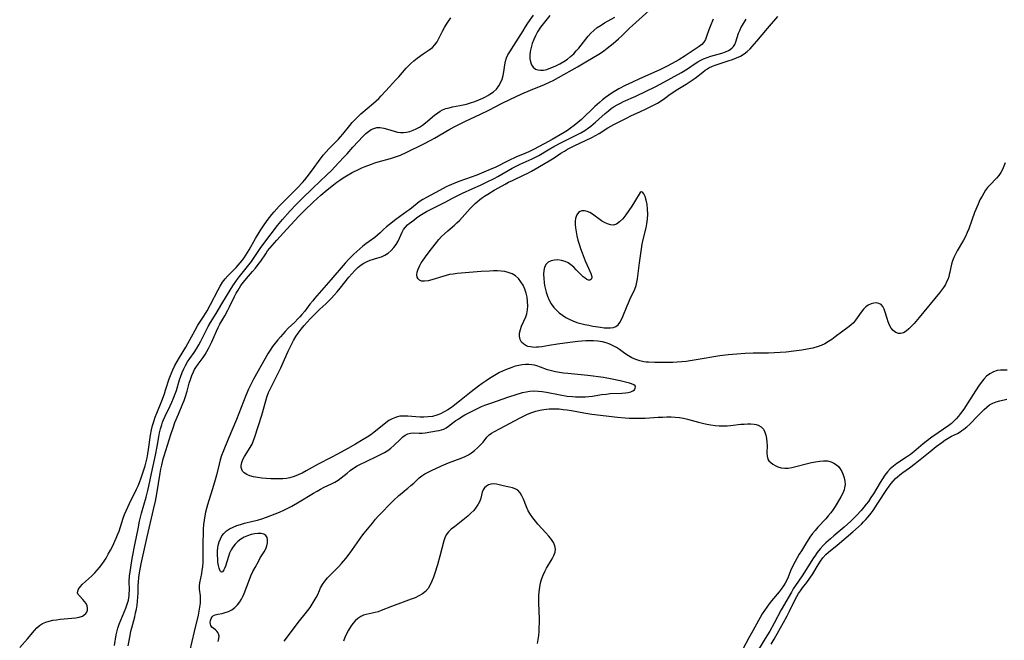
# Model space of a CAD drawing. Extents: x 1605706 to 1613908, y 2838423 to 2846625.
# Drawn here: x 1607295 to 1607708, y 2840044 to 2840304 of the extents above; entities that cross this region are included whole.
import ezdxf

# ---------------------------------------------------------------- set-up
doc = ezdxf.new("R2010")
doc.units = 0

msp = doc.modelspace()

# ---------------------------------------------------------------- linework, layer by layer
at = {"layer": 'WIL_051_Contours', "color": 0}
for points in [[(1607340.35, 2840041.27, 98), (1607341.14, 2840045.7, 98), (1607341.49, 2840047.43, 98), (1607341.85, 2840048.91, 98), (1607343.07, 2840053.49, 98), (1607343.44, 2840055.12, 98), (1607343.77, 2840056.75, 98), (1607344.05, 2840058.4, 98), (1607344.27, 2840060.04, 98), (1607344.42, 2840061.69, 98), (1607344.48, 2840063.42, 98), (1607344.55, 2840066.75, 98), (1607344.64, 2840068.09, 98), (1607344.85, 2840070, 98), (1607345.13, 2840071.92, 98), (1607345.83, 2840075.73, 98), (1607346.63, 2840079.51, 98), (1607348.3, 2840087.03, 98), (1607350.98, 2840098.61, 98), (1607351.75, 2840102.11, 98), (1607352.32, 2840105.08, 98), (1607353.71, 2840113.83, 98), (1607354.05, 2840115.57, 98), (1607354.42, 2840117.24, 98), (1607355.09, 2840119.82, 98), (1607355.46, 2840121.1, 98), (1607358.29, 2840130.13, 98), (1607359.34, 2840133.29, 98), (1607359.99, 2840135.09, 98), (1607361.41, 2840138.64, 98), (1607363.3, 2840143.06, 98), (1607363.83, 2840144.41, 98), (1607364.26, 2840145.59, 98), (1607365.07, 2840148.24, 98), (1607366, 2840151.59, 98), (1607366.5, 2840153.23, 98), (1607367.06, 2840154.83, 98), (1607367.72, 2840156.36, 98), (1607368.23, 2840157.32, 98), (1607368.8, 2840158.25, 98), (1607369.78, 2840159.61, 98), (1607371.91, 2840162.41, 98), (1607372.7, 2840163.63, 98), (1607373.44, 2840164.91, 98), (1607374.14, 2840166.22, 98), (1607374.8, 2840167.57, 98), (1607375.44, 2840168.94, 98), (1607377.42, 2840173.45, 98), (1607378.15, 2840174.99, 98), (1607378.88, 2840176.35, 98), (1607380.91, 2840179.95, 98), (1607382.21, 2840182.35, 98), (1607382.92, 2840183.72, 98), (1607384.99, 2840187.97, 98), (1607385.71, 2840189.36, 98), (1607386.48, 2840190.72, 98), (1607387.07, 2840191.66, 98), (1607387.7, 2840192.58, 98), (1607388.85, 2840194.1, 98), (1607390.07, 2840195.57, 98), (1607392.58, 2840198.46, 98), (1607393.82, 2840199.93, 98), (1607394.99, 2840201.43, 98), (1607396.05, 2840202.93, 98), (1607398.11, 2840205.99, 98), (1607398.93, 2840207.15, 98), (1607399.83, 2840208.33, 98), (1607400.77, 2840209.49, 98), (1607402.73, 2840211.75, 98), (1607407.04, 2840216.29, 98), (1607412.1, 2840221.72, 98), (1607414.43, 2840224.09, 98), (1607418.15, 2840227.72, 98), (1607421.27, 2840230.59, 98), (1607423.88, 2840232.83, 98), (1607426.56, 2840234.97, 98), (1607427.94, 2840235.99, 98), (1607429.27, 2840236.92, 98), (1607430.63, 2840237.81, 98), (1607432.01, 2840238.66, 98), (1607434.4, 2840240.04, 98), (1607437.04, 2840241.39, 98), (1607438.47, 2840242.06, 98), (1607439.93, 2840242.68, 98), (1607442.51, 2840243.66, 98), (1607443.93, 2840244.13, 98), (1607445.35, 2840244.57, 98), (1607450.53, 2840245.96, 98), (1607452.23, 2840246.48, 98), (1607453.48, 2840246.93, 98), (1607454.71, 2840247.42, 98), (1607457.36, 2840248.62, 98), (1607464.53, 2840252.17, 98), (1607467.43, 2840253.67, 98), (1607469.07, 2840254.58, 98), (1607475.47, 2840258.27, 98), (1607477.9, 2840259.58, 98), (1607479.79, 2840260.55, 98), (1607482.1, 2840261.66, 98), (1607488.39, 2840264.57, 98), (1607491.92, 2840266.32, 98), (1607497.48, 2840269.16, 98), (1607500.74, 2840270.74, 98), (1607505.78, 2840273.1, 98), (1607509.35, 2840274.69, 98), (1607515.22, 2840277.08, 98), (1607517.66, 2840278.18, 98), (1607518.85, 2840278.77, 98), (1607521.19, 2840280.01, 98), (1607529.08, 2840284.47, 98), (1607533.37, 2840286.98, 98), (1607537.41, 2840289.41, 98), (1607538.79, 2840290.28, 98), (1607540.12, 2840291.19, 98), (1607541.51, 2840292.25, 98), (1607544.04, 2840294.29, 98), (1607546.35, 2840296.26, 98), (1607547.52, 2840297.34, 98), (1607550.96, 2840300.68, 98), (1607552.26, 2840301.89, 98), (1607559.16, 2840308.11, 98)], [(1607294.76, 2840040.68, 102), (1607297.99, 2840044.25, 102), (1607300.99, 2840047.73, 102), (1607302.02, 2840048.84, 102), (1607303.12, 2840049.82, 102), (1607304.3, 2840050.64, 102), (1607305.79, 2840051.31, 102), (1607307.18, 2840051.73, 102), (1607308.64, 2840052.04, 102), (1607310.16, 2840052.28, 102), (1607311.7, 2840052.46, 102), (1607316.69, 2840052.89, 102), (1607318.3, 2840053.09, 102), (1607319.79, 2840053.39, 102), (1607321.1, 2840053.84, 102), (1607321.9, 2840054.29, 102), (1607322.55, 2840054.84, 102), (1607323.01, 2840055.49, 102), (1607323.28, 2840056.3, 102), (1607323.3, 2840057.18, 102), (1607323.09, 2840058.07, 102), (1607322.62, 2840059.03, 102), (1607321.97, 2840059.95, 102), (1607321.23, 2840060.8, 102), (1607319.84, 2840062.26, 102), (1607319.35, 2840062.92, 102), (1607319.09, 2840063.6, 102), (1607319.14, 2840064.34, 102), (1607319.47, 2840065.13, 102), (1607320.2, 2840066.16, 102), (1607321.19, 2840067.22, 102), (1607322.36, 2840068.31, 102), (1607324.97, 2840070.63, 102), (1607326.29, 2840071.91, 102), (1607327.33, 2840073.05, 102), (1607328.33, 2840074.25, 102), (1607329.28, 2840075.51, 102), (1607330.19, 2840076.81, 102), (1607331.05, 2840078.16, 102), (1607331.99, 2840079.77, 102), (1607332.86, 2840081.42, 102), (1607333.69, 2840083.09, 102), (1607335.24, 2840086.47, 102), (1607335.89, 2840087.99, 102), (1607336.49, 2840089.53, 102), (1607338.24, 2840094.86, 102), (1607338.82, 2840096.47, 102), (1607339.46, 2840098.06, 102), (1607340.13, 2840099.59, 102), (1607340.84, 2840101.09, 102), (1607343.9, 2840107.07, 102), (1607344.54, 2840108.45, 102), (1607345.12, 2840109.86, 102), (1607345.86, 2840111.91, 102), (1607346.92, 2840115.2, 102), (1607347.41, 2840116.87, 102), (1607347.86, 2840118.55, 102), (1607348.27, 2840120.24, 102), (1607348.63, 2840121.93, 102), (1607348.94, 2840123.78, 102), (1607349.69, 2840129.75, 102), (1607350.12, 2840132.04, 102), (1607350.57, 2840133.81, 102), (1607351.1, 2840135.56, 102), (1607351.7, 2840137.29, 102), (1607352.34, 2840139.01, 102), (1607354.43, 2840144.18, 102), (1607355.55, 2840147.14, 102), (1607356.06, 2840148.64, 102), (1607357.62, 2840153.5, 102), (1607358.35, 2840155.5, 102), (1607359.12, 2840157.27, 102), (1607359.97, 2840159.01, 102), (1607360.89, 2840160.71, 102), (1607361.86, 2840162.39, 102), (1607364.51, 2840166.75, 102), (1607365.39, 2840168.25, 102), (1607368.51, 2840173.95, 102), (1607369.66, 2840175.93, 102), (1607370.48, 2840177.24, 102), (1607372.19, 2840179.81, 102), (1607373.54, 2840181.97, 102), (1607374.97, 2840184.6, 102), (1607378.15, 2840190.76, 102), (1607379.04, 2840192.41, 102), (1607379.99, 2840193.98, 102), (1607381.05, 2840195.45, 102), (1607382.22, 2840196.74, 102), (1607384.75, 2840199.21, 102), (1607385.65, 2840200.15, 102), (1607386.52, 2840201.13, 102), (1607388.2, 2840203.18, 102), (1607389, 2840204.25, 102), (1607389.73, 2840205.32, 102), (1607391.15, 2840207.58, 102), (1607393.84, 2840212.42, 102), (1607395.82, 2840215.65, 102), (1607396.86, 2840217.24, 102), (1607398.68, 2840219.88, 102), (1607399.64, 2840221.17, 102), (1607400.63, 2840222.43, 102), (1607401.66, 2840223.64, 102), (1607403.82, 2840225.97, 102), (1607411.43, 2840233.63, 102), (1607413.57, 2840235.92, 102), (1607414.56, 2840237.05, 102), (1607415.52, 2840238.21, 102), (1607417.37, 2840240.61, 102), (1607421.41, 2840246.27, 102), (1607422.42, 2840247.58, 102), (1607423.47, 2840248.82, 102), (1607424.58, 2840250.01, 102), (1607425.71, 2840251.16, 102), (1607428.63, 2840254.03, 102), (1607429.58, 2840255.08, 102), (1607430.5, 2840256.18, 102), (1607433.43, 2840259.87, 102), (1607434.5, 2840261.12, 102), (1607435.64, 2840262.35, 102), (1607436.84, 2840263.53, 102), (1607438.08, 2840264.67, 102), (1607443.45, 2840269.21, 102), (1607444.55, 2840270.21, 102), (1607445.61, 2840271.24, 102), (1607446.65, 2840272.3, 102), (1607450.08, 2840276.08, 102), (1607452.71, 2840278.87, 102), (1607453.99, 2840280.27, 102), (1607457.19, 2840283.89, 102), (1607459.04, 2840285.84, 102), (1607460.33, 2840286.99, 102), (1607461.68, 2840288.06, 102), (1607464.28, 2840289.93, 102), (1607466.85, 2840291.67, 102), (1607468.13, 2840292.6, 102), (1607469.23, 2840293.65, 102), (1607470.11, 2840294.91, 102), (1607470.85, 2840296.32, 102), (1607472.33, 2840299.43, 102), (1607473.2, 2840301.03, 102), (1607474.03, 2840302.38, 102), (1607474.93, 2840303.7, 102), (1607475.89, 2840305.02, 102)], [(1607334.63, 2840041.47, 100), (1607335.32, 2840045.95, 100), (1607335.54, 2840047.11, 100), (1607335.99, 2840048.76, 100), (1607336.57, 2840050.42, 100), (1607337.24, 2840052.07, 100), (1607338.69, 2840055.4, 100), (1607339.37, 2840057.08, 100), (1607339.98, 2840058.77, 100), (1607340.46, 2840060.49, 100), (1607340.64, 2840061.43, 100), (1607340.77, 2840062.39, 100), (1607340.82, 2840063.06, 100), (1607340.86, 2840064.82, 100), (1607340.81, 2840068.4, 100), (1607340.92, 2840070.55, 100), (1607341.12, 2840072.41, 100), (1607341.39, 2840074.27, 100), (1607342.05, 2840078.03, 100), (1607343.33, 2840084.45, 100), (1607344.47, 2840090.46, 100), (1607345.14, 2840093.68, 100), (1607345.95, 2840096.97, 100), (1607347.83, 2840103.74, 100), (1607348.56, 2840106.54, 100), (1607348.96, 2840108.32, 100), (1607350.07, 2840113.68, 100), (1607351.8, 2840121.44, 100), (1607352.47, 2840125.02, 100), (1607353.18, 2840129.07, 100), (1607353.53, 2840130.78, 100), (1607353.95, 2840132.48, 100), (1607354.44, 2840134.15, 100), (1607354.81, 2840135.21, 100), (1607355.21, 2840136.24, 100), (1607355.87, 2840137.74, 100), (1607358.01, 2840142.17, 100), (1607358.7, 2840143.65, 100), (1607359.44, 2840145.39, 100), (1607360.09, 2840147.15, 100), (1607360.57, 2840148.6, 100), (1607361.91, 2840153.09, 100), (1607362.4, 2840154.58, 100), (1607362.95, 2840156.04, 100), (1607363.65, 2840157.59, 100), (1607364.44, 2840159.09, 100), (1607365.31, 2840160.54, 100), (1607366.23, 2840161.94, 100), (1607368.02, 2840164.45, 100), (1607369.04, 2840166.05, 100), (1607369.96, 2840167.67, 100), (1607370.83, 2840169.33, 100), (1607373.22, 2840174.08, 100), (1607373.94, 2840175.43, 100), (1607374.93, 2840177.08, 100), (1607377.33, 2840180.9, 100), (1607379.73, 2840184.96, 100), (1607383.65, 2840191.39, 100), (1607384.6, 2840192.87, 100), (1607385.58, 2840194.33, 100), (1607386.59, 2840195.76, 100), (1607387.64, 2840197.16, 100), (1607391, 2840201.36, 100), (1607392.08, 2840202.78, 100), (1607395.8, 2840208.2, 100), (1607397.7, 2840210.83, 100), (1607403.08, 2840217.84, 100), (1607405.16, 2840220.36, 100), (1607408.39, 2840223.95, 100), (1607410.78, 2840226.46, 100), (1607413.2, 2840228.9, 100), (1607417.96, 2840233.56, 100), (1607423.85, 2840239.12, 100), (1607425.72, 2840240.98, 100), (1607428.63, 2840244.19, 100), (1607431.1, 2840246.64, 100), (1607432.32, 2840247.97, 100), (1607434.72, 2840250.71, 100), (1607439.09, 2840255.35, 100), (1607440.17, 2840256.42, 100), (1607441.28, 2840257.36, 100), (1607442.39, 2840258.09, 100), (1607443.54, 2840258.63, 100), (1607444.74, 2840258.95, 100), (1607446.2, 2840258.99, 100), (1607447.7, 2840258.76, 100), (1607449.22, 2840258.36, 100), (1607452.09, 2840257.41, 100), (1607453.44, 2840257.04, 100), (1607454.81, 2840256.83, 100), (1607456.05, 2840256.84, 100), (1607457.3, 2840257.03, 100), (1607458.66, 2840257.38, 100), (1607460.01, 2840257.86, 100), (1607461.35, 2840258.45, 100), (1607462.66, 2840259.16, 100), (1607463.92, 2840259.96, 100), (1607465.26, 2840260.95, 100), (1607469.08, 2840264.16, 100), (1607470.37, 2840265.15, 100), (1607471.38, 2840265.82, 100), (1607472.43, 2840266.39, 100), (1607473.77, 2840266.91, 100), (1607475.18, 2840267.31, 100), (1607476.65, 2840267.62, 100), (1607479.67, 2840268.2, 100), (1607482.41, 2840268.86, 100), (1607484.2, 2840269.38, 100), (1607485.97, 2840269.97, 100), (1607487.71, 2840270.62, 100), (1607489.4, 2840271.35, 100), (1607490.42, 2840271.85, 100), (1607491.4, 2840272.39, 100), (1607492.34, 2840272.97, 100), (1607493.75, 2840274, 100), (1607495.01, 2840275.16, 100), (1607496.05, 2840276.45, 100), (1607496.82, 2840277.81, 100), (1607497.4, 2840279.26, 100), (1607497.83, 2840280.78, 100), (1607498.14, 2840282.33, 100), (1607498.57, 2840285.37, 100), (1607498.84, 2840286.84, 100), (1607499.26, 2840288.23, 100), (1607499.88, 2840289.53, 100), (1607500.65, 2840290.78, 100), (1607502.41, 2840293.49, 100), (1607506.21, 2840299.65, 100), (1607507.22, 2840301.23, 100), (1607508.26, 2840302.78, 100), (1607510.65, 2840306.14, 100)], [(1607586.05, 2840304.45, 98), (1607584.85, 2840301.42, 98), (1607584.3, 2840299.95, 98), (1607583.36, 2840297.21, 98), (1607582.87, 2840295.99, 98), (1607582.24, 2840294.9, 98), (1607581.3, 2840293.87, 98), (1607580.16, 2840292.97, 98), (1607574.3, 2840289.03, 98), (1607571.68, 2840287.41, 98), (1607568.93, 2840285.86, 98), (1607566.45, 2840284.58, 98), (1607563.72, 2840283.25, 98), (1607555.15, 2840279.42, 98), (1607552.25, 2840278.08, 98), (1607549.11, 2840276.58, 98), (1607546.41, 2840275.2, 98), (1607545.1, 2840274.46, 98), (1607543.66, 2840273.57, 98), (1607542.27, 2840272.62, 98), (1607540.9, 2840271.63, 98), (1607539.58, 2840270.58, 98), (1607538.29, 2840269.5, 98), (1607536.42, 2840267.79, 98), (1607530.72, 2840262.39, 98), (1607529.26, 2840261.09, 98), (1607527.77, 2840259.84, 98), (1607526.22, 2840258.67, 98), (1607524.87, 2840257.75, 98), (1607523.49, 2840256.88, 98), (1607521.8, 2840255.87, 98), (1607518.45, 2840253.97, 98), (1607515.08, 2840252.11, 98), (1607510.68, 2840249.8, 98), (1607508.63, 2840248.84, 98), (1607505.26, 2840247.42, 98), (1607503.49, 2840246.64, 98), (1607499.99, 2840244.96, 98), (1607494.74, 2840242.36, 98), (1607492.43, 2840241.29, 98), (1607489.72, 2840240.17, 98), (1607486.75, 2840239.02, 98), (1607479.65, 2840236.45, 98), (1607477.89, 2840235.78, 98), (1607475.19, 2840234.64, 98), (1607473.86, 2840234.02, 98), (1607471.11, 2840232.59, 98), (1607465.65, 2840229.6, 98), (1607464.09, 2840228.73, 98), (1607462.6, 2840227.8, 98), (1607461.72, 2840227.15, 98), (1607458.6, 2840224.63, 98), (1607457.45, 2840223.74, 98), (1607452.72, 2840220.33, 98), (1607450.09, 2840218.33, 98), (1607448.84, 2840217.3, 98), (1607447.67, 2840216.23, 98), (1607446.22, 2840214.79, 98), (1607445.13, 2840213.78, 98), (1607443.97, 2840212.83, 98), (1607441.52, 2840211.12, 98), (1607440.24, 2840210.17, 98), (1607438.96, 2840209.15, 98), (1607437.69, 2840208.07, 98), (1607435.17, 2840205.81, 98), (1607433.13, 2840203.82, 98), (1607431.49, 2840202.05, 98), (1607425.49, 2840194.99, 98), (1607418.6, 2840187.12, 98), (1607417.85, 2840186.24, 98), (1607416.72, 2840184.8, 98), (1607414.5, 2840181.9, 98), (1607413.35, 2840180.49, 98), (1607412.52, 2840179.54, 98), (1607411.66, 2840178.63, 98), (1607410.32, 2840177.3, 98), (1607407.6, 2840174.71, 98), (1607406.28, 2840173.38, 98), (1607404.27, 2840171.15, 98), (1607403.14, 2840169.79, 98), (1607402.03, 2840168.39, 98), (1607400.98, 2840166.96, 98), (1607399.98, 2840165.49, 98), (1607399.19, 2840164.19, 98), (1607393.04, 2840153.28, 98), (1607391.58, 2840150.51, 98), (1607390.93, 2840149.16, 98), (1607389.78, 2840146.49, 98), (1607385.78, 2840136.35, 98), (1607382.39, 2840128.11, 98), (1607380.21, 2840122.96, 98), (1607379.55, 2840121.19, 98), (1607379.01, 2840119.43, 98), (1607378.54, 2840117.66, 98), (1607377.4, 2840112.98, 98), (1607376.62, 2840110.01, 98), (1607375.66, 2840106.79, 98), (1607373.69, 2840100.52, 98), (1607373.26, 2840098.97, 98), (1607372.87, 2840097.42, 98), (1607372.54, 2840095.86, 98), (1607372.25, 2840094.04, 98), (1607372.05, 2840092.2, 98), (1607371.9, 2840090.36, 98), (1607371.81, 2840088.51, 98), (1607371.73, 2840084.8, 98), (1607371.73, 2840078.3, 98), (1607371.67, 2840076.4, 98), (1607371.53, 2840074.55, 98), (1607371.34, 2840073.08, 98), (1607371.09, 2840071.66, 98), (1607370.28, 2840067.75, 98), (1607370.16, 2840066.52, 98), (1607370.19, 2840065.13, 98), (1607370.51, 2840062.27, 98), (1607370.58, 2840060.81, 98), (1607370.54, 2840059.3, 98), (1607370.36, 2840057.62, 98), (1607370.07, 2840055.9, 98), (1607369.69, 2840054.17, 98), (1607368, 2840047.39, 98), (1607366.09, 2840038.95, 98)], [(1607378.12, 2840043.19, 100), (1607378.43, 2840044.33, 100), (1607378.51, 2840045.39, 100), (1607378.35, 2840046.32, 100), (1607378.01, 2840046.96, 100), (1607377.53, 2840047.51, 100), (1607376.98, 2840048.01, 100), (1607376.11, 2840048.71, 100), (1607375.55, 2840049.22, 100), (1607375.13, 2840049.79, 100), (1607374.89, 2840050.44, 100), (1607374.82, 2840051.15, 100), (1607374.93, 2840052.02, 100), (1607375.21, 2840052.84, 100), (1607375.59, 2840053.48, 100), (1607376.12, 2840053.99, 100), (1607376.94, 2840054.38, 100), (1607377.94, 2840054.62, 100), (1607379.81, 2840054.92, 100), (1607381.14, 2840055.25, 100), (1607382.5, 2840055.75, 100), (1607383.83, 2840056.45, 100), (1607385.1, 2840057.38, 100), (1607386.25, 2840058.51, 100), (1607387.27, 2840059.82, 100), (1607387.92, 2840060.88, 100), (1607388.5, 2840062, 100), (1607389.09, 2840063.36, 100), (1607391.31, 2840069.23, 100), (1607391.92, 2840070.71, 100), (1607392.75, 2840072.48, 100), (1607393.62, 2840074.2, 100), (1607395.17, 2840077.06, 100), (1607395.82, 2840078.2, 100), (1607397.46, 2840080.79, 100), (1607398.13, 2840082.05, 100), (1607398.61, 2840083.34, 100), (1607398.86, 2840084.62, 100), (1607398.89, 2840085.82, 100), (1607398.66, 2840086.86, 100), (1607398.13, 2840087.69, 100), (1607397.28, 2840088.21, 100), (1607396.16, 2840088.48, 100), (1607394.86, 2840088.53, 100), (1607393.45, 2840088.39, 100), (1607391.97, 2840088.06, 100), (1607390.48, 2840087.56, 100), (1607389.06, 2840086.89, 100), (1607387.71, 2840086.06, 100), (1607386.44, 2840085.1, 100), (1607385.29, 2840084, 100), (1607384.3, 2840082.79, 100), (1607383.6, 2840081.66, 100), (1607382.96, 2840080.27, 100), (1607382.44, 2840078.85, 100), (1607381.23, 2840074.82, 100), (1607380.84, 2840073.75, 100), (1607380.58, 2840073.2, 100), (1607380.31, 2840072.77, 100), (1607379.9, 2840072.36, 100), (1607379.51, 2840072.28, 100), (1607379.15, 2840072.48, 100), (1607378.79, 2840073.08, 100), (1607378.51, 2840073.92, 100), (1607378.27, 2840075.08, 100), (1607378.07, 2840076.43, 100), (1607377.94, 2840077.9, 100), (1607377.88, 2840079.44, 100), (1607377.91, 2840081.03, 100), (1607378.06, 2840082.62, 100), (1607378.19, 2840083.46, 100), (1607378.57, 2840084.98, 100), (1607379.08, 2840086.26, 100), (1607379.73, 2840087.44, 100), (1607380.55, 2840088.51, 100), (1607381.68, 2840089.55, 100), (1607382.97, 2840090.43, 100), (1607384.4, 2840091.17, 100), (1607385.93, 2840091.8, 100), (1607387.52, 2840092.33, 100), (1607389.22, 2840092.79, 100), (1607392.71, 2840093.62, 100), (1607394.61, 2840094.13, 100), (1607396.51, 2840094.7, 100), (1607398.4, 2840095.32, 100), (1607400.27, 2840095.99, 100), (1607402.13, 2840096.7, 100), (1607403.97, 2840097.47, 100), (1607405.78, 2840098.28, 100), (1607407.43, 2840099.1, 100), (1607409.05, 2840099.95, 100), (1607412.23, 2840101.76, 100), (1607418.21, 2840105.45, 100), (1607419.67, 2840106.33, 100), (1607421.14, 2840107.16, 100), (1607422.61, 2840107.93, 100), (1607425.69, 2840109.35, 100), (1607427.18, 2840110.08, 100), (1607428.59, 2840110.91, 100), (1607429.83, 2840111.82, 100), (1607432.29, 2840113.88, 100), (1607433.59, 2840114.92, 100), (1607434.96, 2840115.91, 100), (1607436.56, 2840116.89, 100), (1607438.24, 2840117.79, 100), (1607439.97, 2840118.64, 100), (1607445.22, 2840121.06, 100), (1607446.65, 2840121.76, 100), (1607448.04, 2840122.51, 100), (1607449.36, 2840123.33, 100), (1607450.71, 2840124.34, 100), (1607451.97, 2840125.43, 100), (1607454.7, 2840128.13, 100), (1607455.71, 2840129.06, 100), (1607456.74, 2840129.83, 100), (1607457.83, 2840130.38, 100), (1607458.95, 2840130.65, 100), (1607460.13, 2840130.73, 100), (1607462.61, 2840130.66, 100), (1607463.9, 2840130.66, 100), (1607465.08, 2840130.77, 100), (1607467.5, 2840131.13, 100), (1607469.92, 2840131.54, 100), (1607470.98, 2840131.74, 100), (1607472, 2840131.99, 100), (1607472.96, 2840132.35, 100), (1607473.92, 2840132.89, 100), (1607474.86, 2840133.55, 100), (1607476.88, 2840135.08, 100), (1607478.01, 2840135.89, 100), (1607479.19, 2840136.69, 100), (1607480.43, 2840137.48, 100), (1607481.76, 2840138.26, 100), (1607484.52, 2840139.76, 100), (1607485.92, 2840140.47, 100), (1607487.34, 2840141.14, 100), (1607488.78, 2840141.77, 100), (1607490.23, 2840142.34, 100), (1607493.17, 2840143.33, 100), (1607497.47, 2840144.89, 100), (1607500.28, 2840145.84, 100), (1607506, 2840147.64, 100), (1607507.5, 2840148.02, 100), (1607509.01, 2840148.28, 100), (1607510.75, 2840148.37, 100), (1607512.51, 2840148.29, 100), (1607514.3, 2840148.08, 100), (1607516.11, 2840147.79, 100), (1607521.81, 2840146.69, 100), (1607524.83, 2840146.21, 100), (1607527.06, 2840145.98, 100), (1607528.2, 2840145.9, 100), (1607529.63, 2840145.85, 100), (1607531.05, 2840145.85, 100), (1607532.47, 2840145.91, 100), (1607533.93, 2840146.02, 100), (1607535.38, 2840146.18, 100), (1607539.25, 2840146.8, 100), (1607541.17, 2840147.07, 100), (1607542.87, 2840147.23, 100), (1607547.75, 2840147.45, 100), (1607549.23, 2840147.57, 100), (1607550.44, 2840147.75, 100), (1607551.5, 2840148.01, 100), (1607552.37, 2840148.39, 100), (1607553, 2840148.89, 100), (1607553.38, 2840149.46, 100), (1607553.5, 2840150.02, 100), (1607553.34, 2840150.52, 100), (1607552.76, 2840150.95, 100), (1607551.84, 2840151.31, 100), (1607550.91, 2840151.6, 100), (1607548.69, 2840152.23, 100), (1607547.09, 2840152.62, 100), (1607543.63, 2840153.35, 100), (1607540.01, 2840153.97, 100), (1607533.47, 2840154.83, 100), (1607525.07, 2840155.63, 100), (1607523.28, 2840155.84, 100), (1607521.52, 2840156.09, 100), (1607519.79, 2840156.4, 100), (1607518.11, 2840156.78, 100), (1607516.49, 2840157.26, 100), (1607513.5, 2840158.41, 100), (1607512, 2840158.92, 100), (1607510.99, 2840159.18, 100), (1607509.97, 2840159.37, 100), (1607508.65, 2840159.5, 100), (1607507.31, 2840159.51, 100), (1607505.86, 2840159.37, 100), (1607504.41, 2840159.11, 100), (1607502.97, 2840158.73, 100), (1607501.55, 2840158.27, 100), (1607498.86, 2840157.22, 100), (1607497.6, 2840156.66, 100), (1607496.34, 2840156.06, 100), (1607494.9, 2840155.29, 100), (1607493.47, 2840154.46, 100), (1607492.07, 2840153.58, 100), (1607490.69, 2840152.66, 100), (1607489.08, 2840151.53, 100), (1607487.5, 2840150.37, 100), (1607484.4, 2840147.95, 100), (1607479.56, 2840144.01, 100), (1607477.56, 2840142.48, 100), (1607476.11, 2840141.44, 100), (1607474.63, 2840140.45, 100), (1607473.14, 2840139.55, 100), (1607471.61, 2840138.76, 100), (1607470.03, 2840138.14, 100), (1607468.25, 2840137.69, 100), (1607466.43, 2840137.43, 100), (1607464.58, 2840137.33, 100), (1607462.96, 2840137.34, 100), (1607461.22, 2840137.45, 100), (1607457.8, 2840137.75, 100), (1607456.13, 2840137.8, 100), (1607454.5, 2840137.7, 100), (1607453.55, 2840137.53, 100), (1607452.62, 2840137.27, 100), (1607451.24, 2840136.67, 100), (1607449.91, 2840135.88, 100), (1607448.62, 2840134.96, 100), (1607444.95, 2840132.01, 100), (1607443.72, 2840131.05, 100), (1607442.22, 2840129.97, 100), (1607440.67, 2840128.94, 100), (1607439.09, 2840127.94, 100), (1607435.86, 2840126.01, 100), (1607432.57, 2840124.14, 100), (1607428.29, 2840121.76, 100), (1607425.68, 2840120.39, 100), (1607420.16, 2840117.54, 100), (1607415.13, 2840114.75, 100), (1607413.45, 2840113.86, 100), (1607411.76, 2840113.06, 100), (1607410.04, 2840112.37, 100), (1607408.28, 2840111.86, 100), (1607406.79, 2840111.6, 100), (1607405.28, 2840111.47, 100), (1607403.74, 2840111.42, 100), (1607402.19, 2840111.43, 100), (1607400.28, 2840111.49, 100), (1607398.37, 2840111.61, 100), (1607396.5, 2840111.78, 100), (1607394.68, 2840112.02, 100), (1607392.96, 2840112.34, 100), (1607391.5, 2840112.74, 100), (1607390.19, 2840113.25, 100), (1607389.12, 2840113.9, 100), (1607388.34, 2840114.73, 100), (1607388.03, 2840115.4, 100), (1607387.87, 2840116.15, 100), (1607387.86, 2840117.09, 100), (1607388.09, 2840118.31, 100), (1607388.55, 2840119.56, 100), (1607389.2, 2840120.81, 100), (1607391.62, 2840124.67, 100), (1607392.38, 2840126.05, 100), (1607393.01, 2840127.5, 100), (1607393.57, 2840129.02, 100), (1607396.5, 2840138.13, 100), (1607398.19, 2840144.25, 100), (1607398.65, 2840145.75, 100), (1607399.33, 2840147.69, 100), (1607399.94, 2840149.14, 100), (1607400.62, 2840150.57, 100), (1607403.53, 2840156.17, 100), (1607404.48, 2840158.13, 100), (1607407.5, 2840165.11, 100), (1607408.32, 2840166.81, 100), (1607409.06, 2840168.21, 100), (1607409.84, 2840169.58, 100), (1607410.78, 2840171.16, 100), (1607411.78, 2840172.68, 100), (1607413.07, 2840174.35, 100), (1607414.29, 2840175.81, 100), (1607416.86, 2840178.66, 100), (1607418.88, 2840180.79, 100), (1607420.84, 2840182.68, 100), (1607423.4, 2840185, 100), (1607424.65, 2840186.19, 100), (1607425.78, 2840187.33, 100), (1607426.87, 2840188.52, 100), (1607428.15, 2840190.01, 100), (1607429.39, 2840191.53, 100), (1607433.02, 2840196.12, 100), (1607434.26, 2840197.58, 100), (1607435.53, 2840198.97, 100), (1607436.87, 2840200.25, 100), (1607438.17, 2840201.28, 100), (1607439.28, 2840202.02, 100), (1607440.44, 2840202.64, 100), (1607442, 2840203.26, 100), (1607445.19, 2840204.21, 100), (1607446.74, 2840204.72, 100), (1607448.21, 2840205.38, 100), (1607449.57, 2840206.26, 100), (1607450.79, 2840207.33, 100), (1607451.9, 2840208.55, 100), (1607452.87, 2840209.87, 100), (1607453.7, 2840211.27, 100), (1607454.29, 2840212.52, 100), (1607455.39, 2840214.98, 100), (1607456.04, 2840216.12, 100), (1607456.83, 2840217.16, 100), (1607457.75, 2840218.09, 100), (1607458.44, 2840218.67, 100), (1607460.3, 2840220.15, 100), (1607461.52, 2840221.09, 100), (1607462.8, 2840222.01, 100), (1607464.21, 2840222.9, 100), (1607465.69, 2840223.74, 100), (1607467.32, 2840224.58, 100), (1607472.17, 2840226.92, 100), (1607473.73, 2840227.73, 100), (1607476.56, 2840229.33, 100), (1607477.96, 2840230.07, 100), (1607480.85, 2840231.43, 100), (1607485.18, 2840233.32, 100), (1607488.3, 2840234.74, 100), (1607491.15, 2840236.11, 100), (1607494.08, 2840237.58, 100), (1607495.62, 2840238.41, 100), (1607501.72, 2840241.85, 100), (1607503.39, 2840242.72, 100), (1607505.07, 2840243.53, 100), (1607510.07, 2840245.81, 100), (1607511.45, 2840246.51, 100), (1607512.81, 2840247.26, 100), (1607516.8, 2840249.66, 100), (1607519.18, 2840251.02, 100), (1607522.08, 2840252.53, 100), (1607527.17, 2840255.05, 100), (1607528.85, 2840255.92, 100), (1607530.51, 2840256.82, 100), (1607532.12, 2840257.78, 100), (1607533.67, 2840258.81, 100), (1607534.72, 2840259.6, 100), (1607535.74, 2840260.42, 100), (1607536.73, 2840261.27, 100), (1607540.69, 2840264.91, 100), (1607542.06, 2840266.06, 100), (1607543.29, 2840266.98, 100), (1607544.56, 2840267.83, 100), (1607545.83, 2840268.58, 100), (1607547.14, 2840269.27, 100), (1607548.47, 2840269.92, 100), (1607553.54, 2840272.15, 100), (1607557.93, 2840274.19, 100), (1607561.68, 2840276.03, 100), (1607564.09, 2840277.28, 100), (1607572.76, 2840282.14, 100), (1607575.32, 2840283.7, 100), (1607578.54, 2840285.85, 100), (1607579.72, 2840286.6, 100), (1607580.85, 2840287.24, 100), (1607582.02, 2840287.8, 100), (1607583.57, 2840288.4, 100), (1607585.14, 2840288.9, 100), (1607589.8, 2840290.22, 100), (1607591.24, 2840290.72, 100), (1607592.55, 2840291.32, 100), (1607593.23, 2840291.74, 100), (1607594.07, 2840292.41, 100), (1607594.67, 2840293.08, 100), (1607595.16, 2840293.84, 100), (1607595.65, 2840294.95, 100), (1607596.77, 2840298.61, 100), (1607597.24, 2840299.77, 100), (1607597.78, 2840300.91, 100), (1607598.4, 2840302.02, 100), (1607599.94, 2840304.51, 100)], [(1607708.71, 2840244.22, 102), (1607708.24, 2840242.76, 102), (1607707.63, 2840241.36, 102), (1607706.91, 2840240.03, 102), (1607706.05, 2840238.79, 102), (1607705.17, 2840237.76, 102), (1607702.3, 2840234.82, 102), (1607701.4, 2840233.76, 102), (1607700.56, 2840232.64, 102), (1607699.77, 2840231.45, 102), (1607699.04, 2840230.22, 102), (1607698.15, 2840228.55, 102), (1607697.36, 2840226.84, 102), (1607695.95, 2840223.35, 102), (1607694.71, 2840220.07, 102), (1607693.49, 2840216.49, 102), (1607692.83, 2840214.88, 102), (1607692.06, 2840213.29, 102), (1607691.22, 2840211.72, 102), (1607688.66, 2840207.2, 102), (1607687.91, 2840205.81, 102), (1607687.23, 2840204.43, 102), (1607686.65, 2840203.04, 102), (1607686.2, 2840201.65, 102), (1607685.93, 2840200.41, 102), (1607685.52, 2840198.18, 102), (1607685.3, 2840197.27, 102), (1607685.04, 2840196.35, 102), (1607684.65, 2840195.23, 102), (1607684.19, 2840194.12, 102), (1607683.64, 2840193.05, 102), (1607682.9, 2840191.86, 102), (1607682.08, 2840190.71, 102), (1607681.18, 2840189.58, 102), (1607672.71, 2840179.27, 102), (1607670.54, 2840176.71, 102), (1607669.46, 2840175.53, 102), (1607668.32, 2840174.41, 102), (1607667.19, 2840173.48, 102), (1607666.07, 2840172.8, 102), (1607664.95, 2840172.46, 102), (1607663.89, 2840172.54, 102), (1607662.86, 2840172.94, 102), (1607662.27, 2840173.29, 102), (1607661.73, 2840173.74, 102), (1607660.89, 2840174.74, 102), (1607660.18, 2840175.96, 102), (1607659.59, 2840177.34, 102), (1607659.13, 2840178.74, 102), (1607658.32, 2840181.51, 102), (1607657.87, 2840182.76, 102), (1607657.32, 2840183.84, 102), (1607656.61, 2840184.65, 102), (1607655.73, 2840185.12, 102), (1607654.69, 2840185.3, 102), (1607653.57, 2840185.23, 102), (1607652.42, 2840184.94, 102), (1607651.28, 2840184.43, 102), (1607650.22, 2840183.71, 102), (1607649.19, 2840182.68, 102), (1607648.25, 2840181.46, 102), (1607646.6, 2840179.07, 102), (1607645.84, 2840178.03, 102), (1607645.02, 2840177.03, 102), (1607644.13, 2840176.13, 102), (1607643.26, 2840175.4, 102), (1607640.07, 2840173.09, 102), (1607637.36, 2840171.03, 102), (1607635.96, 2840170.02, 102), (1607634.52, 2840169.06, 102), (1607633.02, 2840168.2, 102), (1607631.42, 2840167.47, 102), (1607629.75, 2840166.87, 102), (1607628.03, 2840166.38, 102), (1607625.64, 2840165.84, 102), (1607623.36, 2840165.46, 102), (1607620.03, 2840165.03, 102), (1607616.7, 2840164.71, 102), (1607609.36, 2840164.21, 102), (1607607.76, 2840164.17, 102), (1607602.94, 2840164.16, 102), (1607599.61, 2840164.05, 102), (1607596.08, 2840163.84, 102), (1607592.38, 2840163.5, 102), (1607588.86, 2840163.07, 102), (1607585.55, 2840162.57, 102), (1607582.25, 2840162.02, 102), (1607576.47, 2840160.98, 102), (1607574.78, 2840160.76, 102), (1607572.89, 2840160.58, 102), (1607570.99, 2840160.46, 102), (1607569.09, 2840160.37, 102), (1607565.29, 2840160.3, 102), (1607561.54, 2840160.33, 102), (1607558.99, 2840160.42, 102), (1607557.98, 2840160.5, 102), (1607556.98, 2840160.63, 102), (1607555.26, 2840161, 102), (1607553.6, 2840161.56, 102), (1607551.99, 2840162.29, 102), (1607550.49, 2840163.15, 102), (1607549.04, 2840164.1, 102), (1607546.72, 2840165.73, 102), (1607545.42, 2840166.56, 102), (1607544.05, 2840167.31, 102), (1607542.63, 2840167.97, 102), (1607541.16, 2840168.53, 102), (1607539.65, 2840168.97, 102), (1607538.67, 2840169.17, 102), (1607537.67, 2840169.31, 102), (1607535.89, 2840169.45, 102), (1607534.26, 2840169.45, 102), (1607532.61, 2840169.38, 102), (1607529.28, 2840169.09, 102), (1607525.92, 2840168.69, 102), (1607520.65, 2840168, 102), (1607517.24, 2840167.49, 102), (1607514.16, 2840166.95, 102), (1607512.77, 2840166.75, 102), (1607511.88, 2840166.69, 102), (1607511.01, 2840166.67, 102), (1607510.14, 2840166.73, 102), (1607509.3, 2840166.85, 102), (1607508.3, 2840167.09, 102), (1607507.38, 2840167.46, 102), (1607506.57, 2840167.94, 102), (1607505.64, 2840168.87, 102), (1607505, 2840170.01, 102), (1607504.71, 2840171.31, 102), (1607504.77, 2840172.67, 102), (1607505.1, 2840174.1, 102), (1607505.62, 2840175.57, 102), (1607507.33, 2840179.48, 102), (1607507.76, 2840180.74, 102), (1607508.1, 2840182.42, 102), (1607508.22, 2840184.15, 102), (1607508.16, 2840185.92, 102), (1607507.93, 2840187.69, 102), (1607507.53, 2840189.43, 102), (1607506.95, 2840191.12, 102), (1607506.22, 2840192.72, 102), (1607505.33, 2840194.2, 102), (1607504.28, 2840195.53, 102), (1607503.06, 2840196.65, 102), (1607501.62, 2840197.52, 102), (1607500.01, 2840198.13, 102), (1607498.55, 2840198.46, 102), (1607497.02, 2840198.66, 102), (1607495.43, 2840198.75, 102), (1607493.81, 2840198.76, 102), (1607492.11, 2840198.71, 102), (1607488.65, 2840198.49, 102), (1607478.49, 2840197.63, 102), (1607476.92, 2840197.45, 102), (1607475.38, 2840197.2, 102), (1607473.9, 2840196.88, 102), (1607472.46, 2840196.49, 102), (1607467.84, 2840195.02, 102), (1607466.3, 2840194.63, 102), (1607464.87, 2840194.42, 102), (1607463.63, 2840194.46, 102), (1607462.66, 2840194.82, 102), (1607462.11, 2840195.4, 102), (1607461.78, 2840196.2, 102), (1607461.67, 2840197.15, 102), (1607461.77, 2840198.21, 102), (1607462.17, 2840199.57, 102), (1607462.82, 2840200.98, 102), (1607463.48, 2840202.15, 102), (1607464.24, 2840203.33, 102), (1607465.92, 2840205.71, 102), (1607467.72, 2840208.09, 102), (1607469.82, 2840210.73, 102), (1607470.91, 2840212, 102), (1607472.03, 2840213.23, 102), (1607473.21, 2840214.39, 102), (1607474.59, 2840215.6, 102), (1607477.4, 2840217.96, 102), (1607478.45, 2840218.92, 102), (1607479.46, 2840219.93, 102), (1607480.63, 2840221.16, 102), (1607484.04, 2840224.95, 102), (1607485.21, 2840226.18, 102), (1607486.08, 2840227.04, 102), (1607486.97, 2840227.85, 102), (1607487.87, 2840228.59, 102), (1607488.79, 2840229.29, 102), (1607490.07, 2840230.18, 102), (1607491.39, 2840231.04, 102), (1607494.09, 2840232.68, 102), (1607495.86, 2840233.69, 102), (1607498.7, 2840235.25, 102), (1607500.13, 2840235.99, 102), (1607501.8, 2840236.79, 102), (1607506.72, 2840239.05, 102), (1607508.28, 2840239.83, 102), (1607509.76, 2840240.64, 102), (1607512.45, 2840242.26, 102), (1607517.87, 2840245.4, 102), (1607519.28, 2840246.27, 102), (1607522.16, 2840248.16, 102), (1607523.66, 2840249.1, 102), (1607524.97, 2840249.86, 102), (1607527.7, 2840251.28, 102), (1607535.08, 2840254.82, 102), (1607536.66, 2840255.62, 102), (1607538.19, 2840256.47, 102), (1607541.85, 2840258.81, 102), (1607543.08, 2840259.55, 102), (1607544.43, 2840260.27, 102), (1607547.19, 2840261.65, 102), (1607549.96, 2840263.1, 102), (1607551.51, 2840263.84, 102), (1607555.56, 2840265.69, 102), (1607557.93, 2840266.82, 102), (1607560.82, 2840268.27, 102), (1607562.67, 2840269.26, 102), (1607564.21, 2840270.21, 102), (1607565.7, 2840271.24, 102), (1607568.06, 2840272.99, 102), (1607569.09, 2840273.72, 102), (1607570.49, 2840274.64, 102), (1607574.69, 2840277.22, 102), (1607577.28, 2840278.89, 102), (1607578.52, 2840279.77, 102), (1607581.7, 2840282.29, 102), (1607582.69, 2840283.01, 102), (1607583.71, 2840283.67, 102), (1607584.33, 2840284.02, 102), (1607585.78, 2840284.71, 102), (1607587.3, 2840285.29, 102), (1607589, 2840285.86, 102), (1607592.46, 2840286.94, 102), (1607594.24, 2840287.54, 102), (1607595.96, 2840288.21, 102), (1607597.61, 2840289, 102), (1607599.16, 2840289.94, 102), (1607600.41, 2840290.94, 102), (1607601.59, 2840292.07, 102), (1607602.5, 2840293.03, 102), (1607604.5, 2840295.29, 102), (1607608.94, 2840300.6, 102), (1607613.28, 2840305.62, 102)], [(1607517.48, 2840306.09, 100), (1607514.71, 2840302.6, 100), (1607513.56, 2840301.07, 100), (1607512.32, 2840299.11, 100), (1607511.48, 2840297.51, 100), (1607510.73, 2840295.89, 100), (1607510.09, 2840294.24, 100), (1607509.57, 2840292.59, 100), (1607509.2, 2840290.95, 100), (1607509.02, 2840289.36, 100), (1607509.07, 2840287.88, 100), (1607509.34, 2840286.51, 100), (1607509.82, 2840285.28, 100), (1607510.5, 2840284.27, 100), (1607511.39, 2840283.53, 100), (1607512.41, 2840283.15, 100), (1607513.57, 2840283.02, 100), (1607514.83, 2840283.11, 100), (1607516.15, 2840283.39, 100), (1607517.24, 2840283.74, 100), (1607518.35, 2840284.17, 100), (1607520.04, 2840284.92, 100), (1607521.73, 2840285.79, 100), (1607523.4, 2840286.78, 100), (1607524.84, 2840287.75, 100), (1607526.22, 2840288.82, 100), (1607527.51, 2840290, 100), (1607528.61, 2840291.17, 100), (1607529.63, 2840292.38, 100), (1607532.57, 2840296.11, 100), (1607533.57, 2840297.33, 100), (1607534.7, 2840298.57, 100), (1607535.9, 2840299.74, 100), (1607537.39, 2840300.95, 100), (1607538.98, 2840302.04, 100), (1607540.4, 2840302.89, 100), (1607544.79, 2840305.3, 100)], [(1607555.39, 2840231.74, 102), (1607553.06, 2840227.77, 102), (1607551.93, 2840225.97, 102), (1607550.68, 2840224.09, 102), (1607549.41, 2840222.32, 102), (1607548.09, 2840220.71, 102), (1607546.76, 2840219.37, 102), (1607545.46, 2840218.44, 102), (1607544.22, 2840218.02, 102), (1607543.01, 2840218.11, 102), (1607541.76, 2840218.49, 102), (1607540.49, 2840219.1, 102), (1607539.22, 2840219.87, 102), (1607535.47, 2840222.55, 102), (1607534.25, 2840223.28, 102), (1607533.11, 2840223.79, 102), (1607532.01, 2840224.06, 102), (1607530.98, 2840224.04, 102), (1607530.23, 2840223.79, 102), (1607529.59, 2840223.34, 102), (1607528.84, 2840222.34, 102), (1607528.54, 2840221.62, 102), (1607528.32, 2840220.82, 102), (1607528.17, 2840219.6, 102), (1607528.16, 2840218.28, 102), (1607528.26, 2840216.88, 102), (1607528.5, 2840215.2, 102), (1607528.84, 2840213.48, 102), (1607529.26, 2840211.74, 102), (1607529.76, 2840209.99, 102), (1607530.35, 2840208.2, 102), (1607531, 2840206.43, 102), (1607532.37, 2840203.04, 102), (1607533.71, 2840199.99, 102), (1607534.76, 2840197.7, 102), (1607535.05, 2840196.83, 102), (1607535.12, 2840196.1, 102), (1607534.98, 2840195.49, 102), (1607534.7, 2840195.13, 102), (1607534.31, 2840194.93, 102), (1607533.7, 2840194.94, 102), (1607533, 2840195.19, 102), (1607532.26, 2840195.66, 102), (1607531.52, 2840196.31, 102), (1607528.61, 2840199.26, 102), (1607527.51, 2840200.3, 102), (1607526.36, 2840201.27, 102), (1607525.16, 2840202.12, 102), (1607523.89, 2840202.78, 102), (1607522.4, 2840203.21, 102), (1607520.88, 2840203.37, 102), (1607519.4, 2840203.28, 102), (1607518.02, 2840202.96, 102), (1607516.81, 2840202.39, 102), (1607515.88, 2840201.55, 102), (1607515.27, 2840200.37, 102), (1607514.97, 2840198.95, 102), (1607514.87, 2840197.35, 102), (1607514.93, 2840195.64, 102), (1607515.09, 2840193.86, 102), (1607515.25, 2840192.68, 102), (1607515.46, 2840191.49, 102), (1607515.9, 2840189.78, 102), (1607516.48, 2840188.1, 102), (1607517.21, 2840186.47, 102), (1607518.08, 2840184.92, 102), (1607519.11, 2840183.47, 102), (1607520.22, 2840182.26, 102), (1607521.45, 2840181.16, 102), (1607522.78, 2840180.15, 102), (1607524.19, 2840179.25, 102), (1607525.67, 2840178.44, 102), (1607527.21, 2840177.75, 102), (1607528.84, 2840177.16, 102), (1607530.5, 2840176.68, 102), (1607532.19, 2840176.28, 102), (1607533.88, 2840175.93, 102), (1607535.56, 2840175.63, 102), (1607538.83, 2840175.12, 102), (1607540.3, 2840174.93, 102), (1607541.7, 2840174.81, 102), (1607543.01, 2840174.81, 102), (1607544.2, 2840174.98, 102), (1607545.25, 2840175.39, 102), (1607546.17, 2840176.12, 102), (1607546.94, 2840177.12, 102), (1607547.6, 2840178.31, 102), (1607548.2, 2840179.65, 102), (1607549.9, 2840184.07, 102), (1607550.46, 2840185.42, 102), (1607551.05, 2840186.75, 102), (1607553.12, 2840191.13, 102), (1607553.7, 2840192.69, 102), (1607554.05, 2840194.04, 102), (1607554.3, 2840195.43, 102), (1607555.11, 2840202.15, 102), (1607555.66, 2840206.06, 102), (1607555.98, 2840208.02, 102), (1607556.33, 2840209.97, 102), (1607556.73, 2840211.92, 102), (1607557.9, 2840216.89, 102), (1607558.25, 2840218.6, 102), (1607558.49, 2840220.46, 102), (1607558.59, 2840222.58, 102), (1607558.53, 2840224.7, 102), (1607558.31, 2840226.72, 102), (1607557.97, 2840228.53, 102), (1607557.51, 2840230.03, 102), (1607556.97, 2840231.14, 102), (1607556.37, 2840231.78, 102), (1607555.78, 2840231.96, 102), (1607555.39, 2840231.74, 102)], [(1607709.56, 2840157.09, 100), (1607708.15, 2840157.14, 100), (1607706.75, 2840157.09, 100), (1607705.38, 2840156.88, 100), (1607703.81, 2840156.37, 100), (1607702.33, 2840155.6, 100), (1607700.98, 2840154.59, 100), (1607699.75, 2840153.34, 100), (1607698.63, 2840151.92, 100), (1607697.58, 2840150.38, 100), (1607693.14, 2840143.43, 100), (1607691.37, 2840140.73, 100), (1607690.06, 2840138.92, 100), (1607689.16, 2840137.78, 100), (1607688.21, 2840136.69, 100), (1607687.23, 2840135.67, 100), (1607686.18, 2840134.73, 100), (1607685.08, 2840133.89, 100), (1607680.57, 2840130.82, 100), (1607677.91, 2840128.91, 100), (1607675.55, 2840127.12, 100), (1607674.29, 2840126.12, 100), (1607670.34, 2840122.81, 100), (1607668.96, 2840121.71, 100), (1607667.28, 2840120.48, 100), (1607663.28, 2840117.82, 100), (1607661.82, 2840116.77, 100), (1607660.47, 2840115.6, 100), (1607659.28, 2840114.32, 100), (1607658.2, 2840112.93, 100), (1607657.19, 2840111.44, 100), (1607656.24, 2840109.91, 100), (1607653.42, 2840105.17, 100), (1607652.39, 2840103.56, 100), (1607651.3, 2840101.99, 100), (1607650.38, 2840100.78, 100), (1607649.38, 2840099.52, 100), (1607648.28, 2840098.2, 100), (1607646.29, 2840095.99, 100), (1607645.12, 2840094.8, 100), (1607643.89, 2840093.63, 100), (1607641.08, 2840091.16, 100), (1607636.82, 2840087.53, 100), (1607635.42, 2840086.31, 100), (1607633.47, 2840084.52, 100), (1607632.3, 2840083.38, 100), (1607631.03, 2840082, 100), (1607629.85, 2840080.55, 100), (1607628.75, 2840079.03, 100), (1607628.21, 2840078.21, 100), (1607623.47, 2840070.74, 100), (1607620.68, 2840066.62, 100), (1607619.77, 2840065.22, 100), (1607618.97, 2840063.88, 100), (1607614.73, 2840056.44, 100), (1607611.77, 2840050.82, 100), (1607609.85, 2840047.43, 100), (1607608, 2840044.34, 100), (1607603.41, 2840036.93, 100)], [(1607610.41, 2840041.98, 98), (1607611.66, 2840044.08, 98), (1607615.64, 2840051.12, 98), (1607617.18, 2840053.92, 98), (1607618.23, 2840055.93, 98), (1607620.6, 2840060.8, 98), (1607621.26, 2840062.06, 98), (1607621.98, 2840063.28, 98), (1607622.77, 2840064.48, 98), (1607623.62, 2840065.65, 98), (1607625.41, 2840067.95, 98), (1607626.71, 2840069.73, 98), (1607627.91, 2840071.6, 98), (1607630.15, 2840075.35, 98), (1607631.15, 2840076.87, 98), (1607632.24, 2840078.3, 98), (1607633.47, 2840079.64, 98), (1607634.56, 2840080.61, 98), (1607638.26, 2840083.56, 98), (1607644.82, 2840089.15, 98), (1607647.17, 2840091.23, 98), (1607648.47, 2840092.46, 98), (1607649.31, 2840093.32, 98), (1607650.26, 2840094.35, 98), (1607651.17, 2840095.42, 98), (1607652.43, 2840097.02, 98), (1607653.26, 2840098.15, 98), (1607655.32, 2840101.17, 98), (1607659.05, 2840106.95, 98), (1607660.02, 2840108.34, 98), (1607660.85, 2840109.45, 98), (1607661.73, 2840110.52, 98), (1607662.67, 2840111.52, 98), (1607663.55, 2840112.33, 98), (1607664.48, 2840113.09, 98), (1607665.82, 2840114.11, 98), (1607668.58, 2840116.08, 98), (1607671.03, 2840117.92, 98), (1607677.24, 2840122.96, 98), (1607679.82, 2840124.99, 98), (1607682.18, 2840126.76, 98), (1607683.49, 2840127.69, 98), (1607684.83, 2840128.54, 98), (1607686.28, 2840129.35, 98), (1607688.69, 2840130.55, 98), (1607689.85, 2840131.2, 98), (1607690.63, 2840131.72, 98), (1607691.39, 2840132.28, 98), (1607692.64, 2840133.31, 98), (1607693.86, 2840134.41, 98), (1607695.05, 2840135.57, 98), (1607696.21, 2840136.76, 98), (1607698.8, 2840139.49, 98), (1607699.91, 2840140.58, 98), (1607701.06, 2840141.6, 98), (1607702.25, 2840142.49, 98), (1607703.52, 2840143.21, 98), (1607704.96, 2840143.76, 98), (1607706.48, 2840144.17, 98), (1607709.51, 2840144.88, 98)], [(1607405.85, 2840043.33, 102), (1607412.29, 2840051.86, 102), (1607414.71, 2840054.77, 102), (1607415.76, 2840056.1, 102), (1607416.75, 2840057.45, 102), (1607417.68, 2840058.82, 102), (1607418.54, 2840060.19, 102), (1607419.31, 2840061.57, 102), (1607419.97, 2840062.94, 102), (1607420.65, 2840064.59, 102), (1607421.14, 2840065.67, 102), (1607421.97, 2840067.11, 102), (1607422.98, 2840068.51, 102), (1607424.14, 2840069.87, 102), (1607425.25, 2840071.05, 102), (1607428.79, 2840074.6, 102), (1607429.95, 2840075.84, 102), (1607430.85, 2840076.87, 102), (1607431.73, 2840077.93, 102), (1607433.58, 2840080.38, 102), (1607436.49, 2840084.54, 102), (1607438.49, 2840087.3, 102), (1607439.53, 2840088.66, 102), (1607442.91, 2840092.89, 102), (1607444.29, 2840094.54, 102), (1607445.39, 2840095.7, 102), (1607451.73, 2840102.15, 102), (1607454.06, 2840104.4, 102), (1607455.25, 2840105.46, 102), (1607456.45, 2840106.47, 102), (1607457.78, 2840107.51, 102), (1607459.07, 2840108.58, 102), (1607460.32, 2840109.69, 102), (1607462.62, 2840111.81, 102), (1607463.75, 2840112.74, 102), (1607464.99, 2840113.56, 102), (1607466.32, 2840114.29, 102), (1607467.71, 2840114.99, 102), (1607471.97, 2840116.94, 102), (1607474.9, 2840118.16, 102), (1607480.22, 2840120.18, 102), (1607481.84, 2840120.86, 102), (1607483.25, 2840121.58, 102), (1607484.59, 2840122.41, 102), (1607485.85, 2840123.33, 102), (1607487.16, 2840124.46, 102), (1607488.35, 2840125.66, 102), (1607489.42, 2840126.9, 102), (1607491.08, 2840129, 102), (1607491.98, 2840129.9, 102), (1607492.94, 2840130.59, 102), (1607494, 2840131.2, 102), (1607496.62, 2840132.56, 102), (1607504.7, 2840136.9, 102), (1607506.4, 2840137.75, 102), (1607508.11, 2840138.54, 102), (1607509.86, 2840139.25, 102), (1607511.64, 2840139.85, 102), (1607513.26, 2840140.26, 102), (1607514.92, 2840140.57, 102), (1607516.07, 2840140.72, 102), (1607517.22, 2840140.83, 102), (1607518.6, 2840140.89, 102), (1607519.97, 2840140.88, 102), (1607521.36, 2840140.8, 102), (1607523.08, 2840140.63, 102), (1607524.8, 2840140.39, 102), (1607526.52, 2840140.1, 102), (1607531.7, 2840139.14, 102), (1607535.16, 2840138.59, 102), (1607545.88, 2840137.4, 102), (1607549.09, 2840137.08, 102), (1607550.74, 2840136.97, 102), (1607552.4, 2840136.89, 102), (1607554.06, 2840136.86, 102), (1607555.71, 2840136.88, 102), (1607557.55, 2840136.95, 102), (1607563.04, 2840137.31, 102), (1607564.86, 2840137.41, 102), (1607566.67, 2840137.45, 102), (1607568.44, 2840137.42, 102), (1607570.2, 2840137.32, 102), (1607571.94, 2840137.14, 102), (1607573.65, 2840136.89, 102), (1607575.33, 2840136.55, 102), (1607576.9, 2840136.14, 102), (1607579.9, 2840135.27, 102), (1607581.63, 2840134.82, 102), (1607583.39, 2840134.43, 102), (1607585.16, 2840134.1, 102), (1607586.96, 2840133.85, 102), (1607588.62, 2840133.72, 102), (1607590.29, 2840133.67, 102), (1607591.96, 2840133.72, 102), (1607593.41, 2840133.84, 102), (1607597.68, 2840134.35, 102), (1607599.09, 2840134.47, 102), (1607600.47, 2840134.54, 102), (1607601.91, 2840134.56, 102), (1607603.27, 2840134.45, 102), (1607604.19, 2840134.26, 102), (1607605.05, 2840133.95, 102), (1607606.24, 2840133.23, 102), (1607607.19, 2840132.24, 102), (1607607.82, 2840131.08, 102), (1607608.25, 2840129.76, 102), (1607608.53, 2840128.34, 102), (1607608.68, 2840126.87, 102), (1607608.75, 2840125.38, 102), (1607608.7, 2840122.4, 102), (1607608.74, 2840121, 102), (1607609.04, 2840119.77, 102), (1607609.55, 2840118.95, 102), (1607610.26, 2840118.24, 102), (1607611.12, 2840117.61, 102), (1607612.08, 2840117.05, 102), (1607613.24, 2840116.51, 102), (1607614.63, 2840116.09, 102), (1607616.14, 2840115.9, 102), (1607617.63, 2840115.97, 102), (1607619.19, 2840116.22, 102), (1607620.79, 2840116.58, 102), (1607625.71, 2840117.87, 102), (1607627.36, 2840118.28, 102), (1607629.12, 2840118.64, 102), (1607630.85, 2840118.9, 102), (1607632.52, 2840119.02, 102), (1607634.13, 2840118.95, 102), (1607635.62, 2840118.62, 102), (1607636.81, 2840118.09, 102), (1607637.88, 2840117.34, 102), (1607638.72, 2840116.56, 102), (1607639.46, 2840115.67, 102), (1607640.19, 2840114.47, 102), (1607640.77, 2840113.18, 102), (1607641.18, 2840111.81, 102), (1607641.43, 2840110.42, 102), (1607641.49, 2840109.02, 102), (1607641.32, 2840107.63, 102), (1607641.1, 2840106.79, 102), (1607640.52, 2840105.37, 102), (1607639.79, 2840103.95, 102), (1607638.23, 2840101.23, 102), (1607637.38, 2840099.86, 102), (1607636.47, 2840098.5, 102), (1607635.49, 2840097.17, 102), (1607634.47, 2840095.91, 102), (1607633.4, 2840094.68, 102), (1607630.1, 2840091.08, 102), (1607628.96, 2840089.78, 102), (1607627.87, 2840088.45, 102), (1607626.76, 2840086.9, 102), (1607624.85, 2840083.96, 102), (1607623.16, 2840081.27, 102), (1607622.25, 2840079.74, 102), (1607620.53, 2840076.7, 102), (1607619.15, 2840074.1, 102), (1607618.55, 2840072.79, 102), (1607617.55, 2840070.21, 102), (1607617.01, 2840068.95, 102), (1607616.34, 2840067.64, 102), (1607615.62, 2840066.45, 102), (1607614.73, 2840065.18, 102), (1607613.77, 2840063.95, 102), (1607610.66, 2840060.27, 102), (1607609.6, 2840058.94, 102), (1607608.59, 2840057.58, 102), (1607607.64, 2840056.17, 102), (1607606.75, 2840054.72, 102), (1607602.71, 2840047.6, 102), (1607601.09, 2840044.67, 102), (1607598.56, 2840039.89, 102)], [(1607512.28, 2840042.27, 102), (1607512.57, 2840043.96, 102), (1607512.79, 2840045.67, 102), (1607512.95, 2840047.39, 102), (1607513.05, 2840049.13, 102), (1607513.1, 2840050.86, 102), (1607513.11, 2840052.61, 102), (1607512.88, 2840059.21, 102), (1607512.86, 2840060.85, 102), (1607512.9, 2840062.46, 102), (1607513.01, 2840064.05, 102), (1607513.23, 2840065.93, 102), (1607513.57, 2840067.77, 102), (1607514.08, 2840069.55, 102), (1607514.67, 2840071.04, 102), (1607515.37, 2840072.48, 102), (1607516.13, 2840073.89, 102), (1607518.45, 2840077.85, 102), (1607519.17, 2840079.24, 102), (1607519.68, 2840080.59, 102), (1607519.86, 2840081.92, 102), (1607519.61, 2840083.29, 102), (1607519, 2840084.65, 102), (1607518.11, 2840086.02, 102), (1607517.05, 2840087.39, 102), (1607515.86, 2840088.76, 102), (1607512.48, 2840092.45, 102), (1607511.45, 2840093.62, 102), (1607510.31, 2840095.02, 102), (1607509.3, 2840096.47, 102), (1607508.44, 2840098.04, 102), (1607507.71, 2840099.67, 102), (1607506.42, 2840102.87, 102), (1607505.74, 2840104.33, 102), (1607504.96, 2840105.61, 102), (1607504.01, 2840106.63, 102), (1607502.96, 2840107.27, 102), (1607501.76, 2840107.7, 102), (1607500.48, 2840108.01, 102), (1607497.82, 2840108.53, 102), (1607495.06, 2840109.19, 102), (1607493.74, 2840109.32, 102), (1607492.7, 2840109.2, 102), (1607491.71, 2840108.88, 102), (1607490.83, 2840108.36, 102), (1607490.08, 2840107.65, 102), (1607489.48, 2840106.8, 102), (1607489.04, 2840105.84, 102), (1607488.71, 2840104.63, 102), (1607488.45, 2840103.36, 102), (1607488.08, 2840102.08, 102), (1607487.44, 2840100.77, 102), (1607486.57, 2840099.48, 102), (1607485.52, 2840098.2, 102), (1607484.33, 2840096.96, 102), (1607483.05, 2840095.75, 102), (1607481.69, 2840094.58, 102), (1607480.29, 2840093.46, 102), (1607477.41, 2840091.34, 102), (1607476.07, 2840090.27, 102), (1607474.89, 2840089.13, 102), (1607473.94, 2840087.87, 102), (1607473.37, 2840086.68, 102), (1607472.94, 2840085.38, 102), (1607471.24, 2840078.91, 102), (1607470.25, 2840075.37, 102), (1607469.16, 2840071.86, 102), (1607468.56, 2840070.15, 102), (1607467.91, 2840068.48, 102), (1607467.16, 2840066.9, 102), (1607466.3, 2840065.46, 102), (1607465.25, 2840064.2, 102), (1607463.97, 2840063.15, 102), (1607462.51, 2840062.28, 102), (1607460.93, 2840061.53, 102), (1607459.26, 2840060.85, 102), (1607455.93, 2840059.6, 102), (1607450.93, 2840057.79, 102), (1607446.58, 2840056.09, 102), (1607445.38, 2840055.66, 102), (1607444.14, 2840055.32, 102), (1607440.36, 2840054.52, 102), (1607439.16, 2840054.16, 102), (1607438.03, 2840053.66, 102), (1607436.81, 2840052.85, 102), (1607435.69, 2840051.83, 102), (1607434.66, 2840050.64, 102), (1607433.71, 2840049.33, 102), (1607432.84, 2840047.92, 102), (1607432.06, 2840046.42, 102), (1607431.37, 2840044.86, 102), (1607430.79, 2840043.24, 102)]]:
    msp.add_polyline3d(points, dxfattribs=at)

doc.saveas('drawing.dxf')
